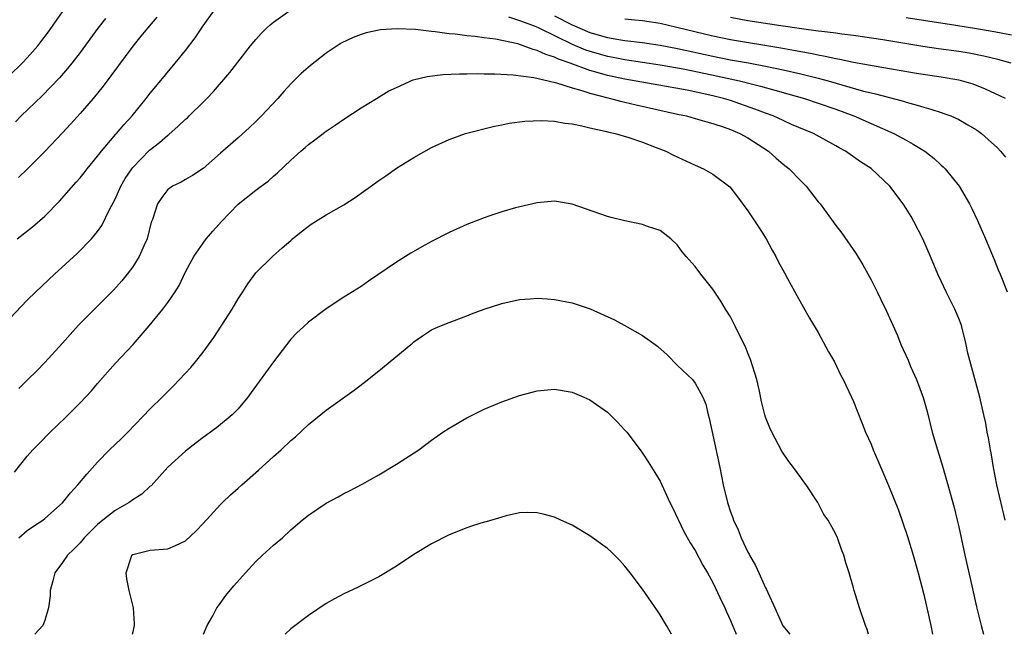
# Model space of a CAD drawing. Units: inches. Extents: x 2634000 to 2635303, y 1437000 to 1440000.
# Drawn here: x 2634936 to 2635048, y 1437000 to 1437070 of the extents above; entities that cross this region are included whole.
import ezdxf

# ---------------------------------------------------------------- set-up
doc = ezdxf.new("R2010")
doc.units = ezdxf.units.IN
doc.header["$MEASUREMENT"] = 0
doc.layers.add('LD26341437_2ft', color=169, linetype='Continuous')

msp = doc.modelspace()

# ---------------------------------------------------------------- linework, layer by layer
at = {"layer": 'LD26341437_2ft'}
for points, elevation in [([(2634935, 1437035.96), (2634937, 1437038.03), (2634937.98, 1437039), (2634940.08, 1437041), (2634942.66, 1437043.34), (2634944.29, 1437045), (2634945, 1437045.86), (2634945.48, 1437046.52), (2634946.36, 1437048.36), (2634947, 1437049.55), (2634947.63, 1437051), (2634948.13, 1437051.87), (2634948.88, 1437053), (2634949, 1437053.15), (2634950.9, 1437055.1), (2634952.03, 1437055.97), (2634953, 1437056.82), (2634953.11, 1437056.89), (2634954.17, 1437057.83), (2634955, 1437058.62), (2634955.21, 1437058.79), (2634955.42, 1437059), (2634957, 1437060.58), (2634957.44, 1437061), (2634958.2, 1437061.8), (2634960.04, 1437063.96), (2634962.41, 1437067), (2634963, 1437067.71), (2634963.6, 1437068.4), (2634964.21, 1437069), (2634964.62, 1437069.38), (2634965, 1437069.69), (2634966.88, 1437071)], 11418), ([(2634935.85, 1437045), (2634937.6, 1437046.4), (2634939, 1437047.61), (2634940.68, 1437049.32), (2634942.55, 1437051.45), (2634943, 1437051.96), (2634943.47, 1437052.53), (2634943.83, 1437053), (2634945, 1437054.42), (2634945.44, 1437055), (2634947.08, 1437056.92), (2634947.16, 1437057), (2634948, 1437058), (2634948.93, 1437059), (2634950.54, 1437061), (2634951, 1437061.59), (2634951.63, 1437062.37), (2634953.83, 1437065), (2634955, 1437066.47), (2634956.09, 1437067.91), (2634957, 1437069.28), (2634958.27, 1437071)], 11416), ([(2634935, 1437063.63), (2634936.4, 1437065), (2634937, 1437065.63), (2634938.2, 1437067), (2634938.56, 1437067.44), (2634939.41, 1437068.59), (2634941, 1437070.85)], 11410), ([(2634945.89, 1437070.11), (2634945.03, 1437069), (2634943, 1437066.23), (2634942.06, 1437065), (2634941.59, 1437064.41), (2634940.66, 1437063.34), (2634939.69, 1437062.31), (2634938.69, 1437061.31), (2634936.29, 1437059), (2634935.65, 1437058.35)], 11412), ([(2634951.74, 1437070.26), (2634950.67, 1437069), (2634949.93, 1437068.07), (2634949, 1437066.94), (2634945.62, 1437062.38), (2634944.48, 1437061), (2634943, 1437059.29), (2634941.92, 1437058.08), (2634941, 1437057.08), (2634939, 1437054.96), (2634937.03, 1437052.97), (2634936, 1437052)], 11414), ([(2634991.74, 1437070.27), (2634993, 1437069.86), (2634994.77, 1437069.23), (2634995.29, 1437069), (2634999, 1437067.17), (2635000.52, 1437066.52), (2635001, 1437066.36), (2635003, 1437065.8), (2635003.68, 1437065.68), (2635005, 1437065.42), (2635009, 1437064.83), (2635011, 1437064.49), (2635011.63, 1437064.38), (2635014.15, 1437063.85), (2635018.02, 1437063), (2635020.41, 1437062.41), (2635022.07, 1437061.93), (2635023.54, 1437061.54), (2635025.43, 1437061), (2635027, 1437060.47), (2635029, 1437059.77), (2635031.04, 1437059), (2635033, 1437058.13), (2635035.61, 1437057), (2635036.52, 1437056.52), (2635037, 1437056.24), (2635037.81, 1437055.81), (2635039.11, 1437055), (2635040.18, 1437054.18), (2635041, 1437053.41), (2635041.22, 1437053.22), (2635041.45, 1437053), (2635043.04, 1437051), (2635044.2, 1437049), (2635044.47, 1437048.47), (2635045.1, 1437047.1), (2635046.03, 1437045), (2635047, 1437042.66), (2635047.47, 1437041.47), (2635047.71, 1437041), (2635048.5, 1437039)], 11418), ([(2634997, 1437070.4), (2634999, 1437069.37), (2635001, 1437068.51), (2635003, 1437067.95), (2635004.29, 1437067.71), (2635005, 1437067.6), (2635007, 1437067.35), (2635009, 1437067.05), (2635011, 1437066.69), (2635015, 1437065.81), (2635017, 1437065.41), (2635019.05, 1437065.05), (2635021, 1437064.69), (2635023, 1437064.25), (2635025, 1437063.79), (2635027, 1437063.3), (2635028.14, 1437063), (2635032.16, 1437061.84), (2635033, 1437061.63), (2635033.52, 1437061.52), (2635036.68, 1437060.68), (2635037, 1437060.57), (2635038.25, 1437060.25), (2635039, 1437059.99), (2635039.79, 1437059.79), (2635041, 1437059.38), (2635041.3, 1437059.3), (2635042.08, 1437059), (2635043, 1437058.59), (2635044.02, 1437057.98), (2635045, 1437057.42), (2635045.25, 1437057.25), (2635045.58, 1437057), (2635046.34, 1437056.34), (2635047.38, 1437055.38), (2635047.75, 1437055), (2635048.32, 1437054.32)], 11416), ([(2635048.3, 1437061), (2635046.04, 1437062.04), (2635044.61, 1437062.61), (2635043.29, 1437063), (2635043, 1437063.07), (2635041, 1437063.41), (2635038.18, 1437063.82), (2635033.34, 1437064.66), (2635031, 1437065.1), (2635029.44, 1437065.44), (2635029, 1437065.51), (2635027.79, 1437065.79), (2635027, 1437065.91), (2635026.11, 1437066.11), (2635025, 1437066.29), (2635024.42, 1437066.42), (2635022.72, 1437066.72), (2635017, 1437067.66), (2635015, 1437068.07), (2635010.92, 1437069.08), (2635009, 1437069.53), (2635007, 1437069.83), (2635006.11, 1437069.89), (2635005, 1437070.02)], 11414), ([(2635048.96, 1437065), (2635047.43, 1437065.43), (2635045.82, 1437065.82), (2635044.15, 1437066.15), (2635043, 1437066.35), (2635040.66, 1437066.66), (2635038.9, 1437066.9), (2635034.34, 1437067.66), (2635031, 1437068.16), (2635029.68, 1437068.32), (2635029, 1437068.43), (2635027.39, 1437068.61), (2635027, 1437068.67), (2635025.09, 1437068.91), (2635022.75, 1437069.25), (2635019, 1437069.85), (2635017, 1437070.21)], 11412), ([(2635037, 1437070.22), (2635042.66, 1437069.34), (2635045, 1437068.96), (2635047, 1437068.61), (2635049, 1437068.22)], 11410), ([(2635048.27, 1437013), (2635047.32, 1437017), (2635046.92, 1437019), (2635046.66, 1437020.66), (2635046.58, 1437021), (2635046.37, 1437022.37), (2635046.22, 1437023), (2635046.05, 1437024.05), (2635045.84, 1437025), (2635045.38, 1437027), (2635044.02, 1437032.02), (2635043.84, 1437033), (2635043.34, 1437035), (2635043.26, 1437035.26), (2635043, 1437035.94), (2635042.54, 1437037), (2635041.54, 1437039), (2635041, 1437040.19), (2635040.61, 1437041), (2635039.77, 1437043), (2635038.89, 1437045), (2635037.86, 1437047), (2635037.55, 1437047.55), (2635037, 1437048.46), (2635036.66, 1437049), (2635035.14, 1437051), (2635033, 1437053.01), (2635031.8, 1437053.8), (2635030.08, 1437055), (2635029.38, 1437055.38), (2635029, 1437055.6), (2635026.45, 1437057), (2635023.95, 1437058.05), (2635023, 1437058.47), (2635021.87, 1437059), (2635021, 1437059.32), (2635019.79, 1437059.79), (2635017, 1437060.76), (2635016.23, 1437061), (2635015, 1437061.31), (2635012.07, 1437061.93), (2635005, 1437063.2), (2635003, 1437063.62), (2635002.11, 1437063.89), (2635001, 1437064.18), (2634998.78, 1437065), (2634997.45, 1437065.45), (2634997, 1437065.69), (2634995.99, 1437065.99), (2634995, 1437066.47), (2634994.57, 1437066.57), (2634993.43, 1437067), (2634992.8, 1437067.2), (2634990.27, 1437067.73), (2634989, 1437067.89), (2634987.96, 1437068.04), (2634987, 1437068.12), (2634985.7, 1437068.3), (2634985, 1437068.35), (2634983.41, 1437068.59), (2634983, 1437068.61), (2634981.17, 1437068.83), (2634979.08, 1437068.92), (2634977.2, 1437068.8), (2634975.55, 1437068.45), (2634975, 1437068.28), (2634974.06, 1437067.94), (2634972.72, 1437067.28), (2634972.25, 1437067), (2634971, 1437066.14), (2634969.24, 1437064.76), (2634968.17, 1437063.83), (2634967, 1437062.67), (2634966.2, 1437061.8), (2634965.5, 1437061), (2634963.63, 1437059), (2634963, 1437058.37), (2634962.3, 1437057.7), (2634961, 1437056.5), (2634959, 1437054.76), (2634957, 1437053.04), (2634955.78, 1437052.22), (2634955, 1437051.78), (2634954.51, 1437051.48), (2634953.53, 1437051), (2634953.2, 1437050.79), (2634953, 1437050.62), (2634952.29, 1437049.71), (2634951.8, 1437049), (2634951.23, 1437047.23), (2634951.1, 1437046.9), (2634950.63, 1437045), (2634950.31, 1437044.31), (2634949.73, 1437043), (2634949, 1437041.84), (2634948.38, 1437041), (2634947.76, 1437040.24), (2634946.81, 1437039.19), (2634945, 1437037.36), (2634942.82, 1437035.18), (2634941.86, 1437034.14), (2634941, 1437033.15), (2634939, 1437030.95), (2634938.04, 1437029.96), (2634937.07, 1437029), (2634936.02, 1437027.98)], 11420), ([(2634935.53, 1437018.47), (2634937, 1437020.27), (2634937.64, 1437021), (2634938.31, 1437021.69), (2634939.6, 1437023), (2634941.33, 1437024.67), (2634943, 1437026.36), (2634944.29, 1437027.71), (2634945, 1437028.55), (2634947, 1437030.82), (2634949.04, 1437033), (2634950.88, 1437035.12), (2634952.43, 1437037), (2634953, 1437037.78), (2634953.84, 1437039), (2634954.28, 1437039.72), (2634955, 1437041.26), (2634955.95, 1437043), (2634957, 1437044.53), (2634957.34, 1437045), (2634958.1, 1437045.9), (2634959.08, 1437047), (2634961, 1437048.97), (2634963, 1437050.57), (2634963.61, 1437051), (2634964.4, 1437051.6), (2634965, 1437052.16), (2634965.48, 1437052.52), (2634967, 1437053.99), (2634968.13, 1437055), (2634968.6, 1437055.4), (2634969, 1437055.76), (2634969.72, 1437056.28), (2634971, 1437057.29), (2634972.04, 1437057.96), (2634973, 1437058.63), (2634975, 1437059.92), (2634976.73, 1437061), (2634978.15, 1437061.85), (2634979, 1437062.26), (2634980.9, 1437063.1), (2634982.49, 1437063.51), (2634984.27, 1437063.73), (2634986.19, 1437063.81), (2634987, 1437063.8), (2634988.17, 1437063.83), (2634989, 1437063.81), (2634990.19, 1437063.81), (2634992.3, 1437063.7), (2634994.62, 1437063.38), (2634996.28, 1437063), (2634997.23, 1437062.77), (2634999, 1437062.2), (2635000.09, 1437061.91), (2635001, 1437061.6), (2635003.06, 1437061.06), (2635003.37, 1437061), (2635004.64, 1437060.64), (2635005, 1437060.57), (2635006.26, 1437060.26), (2635011, 1437059.21), (2635012.01, 1437059), (2635013, 1437058.73), (2635014.33, 1437058.33), (2635015, 1437058.15), (2635016.28, 1437057.72), (2635017, 1437057.46), (2635018.07, 1437057), (2635019, 1437056.51), (2635021.33, 1437055), (2635022.21, 1437054.21), (2635023, 1437053.53), (2635023.67, 1437053), (2635025, 1437051.62), (2635025.64, 1437051), (2635027, 1437049.24), (2635027.21, 1437049), (2635029, 1437046.55), (2635029.67, 1437045.67), (2635031.3, 1437043.3), (2635032.06, 1437042.06), (2635033, 1437040.35), (2635033.71, 1437039), (2635034.13, 1437038.13), (2635034.77, 1437036.77), (2635036, 1437034), (2635036.41, 1437033), (2635037.22, 1437031.22), (2635037.5, 1437030.5), (2635038.17, 1437029), (2635038.94, 1437026.94), (2635039.37, 1437025.37), (2635039.96, 1437023), (2635040.55, 1437021), (2635041.13, 1437019.13), (2635041.75, 1437017), (2635042.45, 1437014.45), (2635042.82, 1437013), (2635043, 1437012.22), (2635043.69, 1437009), (2635044.47, 1437005.53), (2635045, 1437003.11), (2635045.52, 1437001), (2635045.8, 1437000)], 11422), ([(2634936.02, 1437011), (2634937, 1437011.8), (2634937.69, 1437012.31), (2634938.75, 1437013), (2634939, 1437013.2), (2634941, 1437014.98), (2634941.9, 1437016.1), (2634942.76, 1437017), (2634943.76, 1437018.24), (2634945, 1437019.61), (2634946.36, 1437021), (2634947.72, 1437022.28), (2634948.45, 1437023), (2634951, 1437025.68), (2634952.34, 1437027), (2634953.67, 1437028.33), (2634954.32, 1437029), (2634955.61, 1437030.39), (2634956.13, 1437031), (2634957, 1437032.1), (2634958.23, 1437033.77), (2634960.3, 1437037), (2634961, 1437038.18), (2634961.54, 1437039), (2634962.09, 1437039.91), (2634963, 1437041.15), (2634964.9, 1437043), (2634966, 1437044), (2634967, 1437044.83), (2634967.18, 1437045), (2634968.17, 1437045.83), (2634969.31, 1437046.69), (2634969.78, 1437047), (2634971, 1437047.76), (2634973, 1437048.9), (2634974.29, 1437049.71), (2634977, 1437051.67), (2634977.8, 1437052.2), (2634979, 1437053.05), (2634981, 1437054.27), (2634983, 1437055.4), (2634985, 1437056.33), (2634986.86, 1437057), (2634990.15, 1437057.85), (2634991, 1437058), (2634991.83, 1437058.17), (2634993.6, 1437058.4), (2634995.5, 1437058.5), (2634997, 1437058.42), (2634998.18, 1437058.18), (2634999, 1437058.11), (2635000.11, 1437057.89), (2635001, 1437057.64), (2635002.74, 1437057.26), (2635003.15, 1437057.15), (2635003.88, 1437057), (2635005.45, 1437056.54), (2635007, 1437056.03), (2635008.57, 1437055.43), (2635009.65, 1437055), (2635010.53, 1437054.53), (2635013, 1437053.4), (2635013.93, 1437053), (2635015, 1437052.38), (2635016.92, 1437050.92), (2635017.81, 1437049.81), (2635019, 1437048.2), (2635020.28, 1437046.28), (2635021.06, 1437045), (2635021.74, 1437043.74), (2635022.16, 1437043), (2635022.44, 1437042.44), (2635023.14, 1437041.14), (2635023.51, 1437040.49), (2635024.33, 1437039), (2635024.55, 1437038.55), (2635026, 1437036), (2635027, 1437034.36), (2635028.17, 1437032.17), (2635028.83, 1437031), (2635029.54, 1437029.54), (2635029.84, 1437029), (2635030.79, 1437027), (2635031, 1437026.49), (2635031.42, 1437025.42), (2635032, 1437024), (2635032.39, 1437023), (2635033, 1437021.64), (2635033.24, 1437021), (2635033.78, 1437019.78), (2635034.1, 1437019), (2635035, 1437016.95), (2635036.12, 1437014.12), (2635037.14, 1437011.14), (2635037.8, 1437009), (2635038.36, 1437007), (2635039, 1437004.53), (2635039.8, 1437001), (2635039.99, 1437000)], 11424), ([(2635032.7, 1437000), (2635032.55, 1437000.55), (2635032.36, 1437001), (2635031.68, 1437003), (2635031.07, 1437005), (2635031, 1437005.29), (2635030.5, 1437007), (2635030.14, 1437008.14), (2635029.91, 1437009), (2635029.64, 1437009.64), (2635029.19, 1437011), (2635029, 1437011.41), (2635028.12, 1437013), (2635027.65, 1437013.65), (2635026.96, 1437015), (2635025.61, 1437017), (2635025.35, 1437017.35), (2635025, 1437017.85), (2635024.17, 1437019), (2635023.66, 1437019.66), (2635022.84, 1437020.84), (2635021.7, 1437023), (2635021.49, 1437023.49), (2635021, 1437024.72), (2635020.92, 1437025), (2635020.52, 1437026.52), (2635020.31, 1437027.69), (2635019.99, 1437029), (2635019.3, 1437031.3), (2635019, 1437031.99), (2635018.73, 1437032.73), (2635018.1, 1437033.9), (2635017.58, 1437035), (2635017, 1437036.13), (2635016.45, 1437037), (2635015.92, 1437037.92), (2635015, 1437039.3), (2635013.64, 1437041), (2635013, 1437041.86), (2635011.95, 1437043), (2635011.52, 1437043.52), (2635011, 1437044.29), (2635010.24, 1437045), (2635009, 1437045.97), (2635007.58, 1437046.42), (2635007, 1437046.65), (2635005, 1437047.05), (2635003.44, 1437047.44), (2635003, 1437047.56), (2634999, 1437048.97), (2634997, 1437049.31), (2634995, 1437049.13), (2634992.55, 1437048.55), (2634991, 1437048.08), (2634989.63, 1437047.63), (2634989, 1437047.41), (2634987, 1437046.64), (2634985, 1437045.75), (2634983, 1437044.72), (2634981.9, 1437044.1), (2634980.63, 1437043.37), (2634979, 1437042.36), (2634975.82, 1437040.18), (2634975, 1437039.59), (2634973, 1437038.36), (2634971, 1437037.04), (2634969, 1437035.53), (2634968.41, 1437035), (2634967.68, 1437034.32), (2634967, 1437033.58), (2634965, 1437031.02), (2634962.48, 1437027.52), (2634962.08, 1437027), (2634961, 1437025.68), (2634960.33, 1437025), (2634958.51, 1437023.49), (2634957, 1437022.41), (2634956.22, 1437021.78), (2634955, 1437020.85), (2634953, 1437019.02), (2634951.09, 1437016.91), (2634951, 1437016.85), (2634950.04, 1437015.96), (2634949, 1437015.31), (2634948.6, 1437015), (2634947, 1437014.11), (2634945.6, 1437013), (2634945, 1437012.49), (2634943.49, 1437011), (2634943, 1437010.42), (2634942.3, 1437009.7), (2634941.58, 1437009), (2634941, 1437008.16), (2634940.14, 1437007), (2634939.91, 1437006.09), (2634939.61, 1437005), (2634939.61, 1437004.39), (2634939.42, 1437003), (2634939, 1437001.58), (2634938.77, 1437001), (2634937.87, 1437000)], 11426), ([(2634948.97, 1437000), (2634949, 1437000.12), (2634949.18, 1437001), (2634949.2, 1437001.2), (2634949.08, 1437003), (2634948.6, 1437005), (2634948.33, 1437006.33), (2634948.26, 1437007), (2634948.85, 1437008.85), (2634948.91, 1437009), (2634949, 1437009.07), (2634951, 1437009.56), (2634953, 1437009.74), (2634953.88, 1437010.12), (2634955, 1437010.66), (2634956.22, 1437011.78), (2634957, 1437012.6), (2634959, 1437014.78), (2634959.23, 1437015), (2634960.14, 1437015.86), (2634961, 1437016.62), (2634961.41, 1437017), (2634963.31, 1437018.69), (2634965, 1437020.23), (2634965.89, 1437021), (2634967, 1437022.05), (2634967.51, 1437022.49), (2634969, 1437023.88), (2634971, 1437025.51), (2634974.19, 1437027.81), (2634975.32, 1437028.68), (2634977, 1437030.01), (2634980.63, 1437033), (2634980.84, 1437033.16), (2634981, 1437033.3), (2634981.96, 1437033.96), (2634983, 1437034.65), (2634983.75, 1437035), (2634985, 1437035.51), (2634987, 1437036.24), (2634987.53, 1437036.47), (2634989, 1437037.01), (2634991, 1437037.67), (2634991.84, 1437037.84), (2634993, 1437038.13), (2634994.2, 1437038.2), (2634995, 1437038.27), (2634996.18, 1437038.18), (2634997, 1437038.13), (2634999, 1437037.74), (2634999.56, 1437037.56), (2635001.05, 1437037.05), (2635003.8, 1437035.8), (2635005.25, 1437035), (2635007, 1437034.01), (2635008.44, 1437033), (2635008.76, 1437032.76), (2635009.81, 1437031.81), (2635011, 1437030.61), (2635012.68, 1437029), (2635013, 1437028.6), (2635013.86, 1437027), (2635014.21, 1437026.21), (2635014.46, 1437025), (2635014.59, 1437024.59), (2635015.78, 1437019), (2635016.19, 1437017), (2635016.66, 1437015), (2635017, 1437013.96), (2635017.27, 1437013.27), (2635017.35, 1437013), (2635017.9, 1437011.9), (2635018.23, 1437011), (2635019, 1437009.36), (2635019.13, 1437009.13), (2635019.19, 1437009), (2635019.85, 1437007.85), (2635020.22, 1437007), (2635021, 1437005.3), (2635021.11, 1437005.11), (2635021.25, 1437004.75), (2635022.04, 1437003), (2635022.35, 1437002.35), (2635022.97, 1437000.97), (2635023.78, 1437000)], 11428), ([(2634957.05, 1437000), (2634957.47, 1437001), (2634958.11, 1437002.11), (2634958.58, 1437003), (2634958.74, 1437003.26), (2634959.59, 1437004.41), (2634960.5, 1437005.5), (2634961.81, 1437007), (2634963, 1437008.27), (2634963.77, 1437009), (2634965, 1437010.13), (2634966.02, 1437011), (2634967, 1437011.9), (2634968.29, 1437013), (2634969, 1437013.58), (2634971, 1437014.94), (2634972.36, 1437015.64), (2634973, 1437016.01), (2634973.66, 1437016.34), (2634975.09, 1437017.09), (2634977, 1437018.15), (2634979, 1437019.36), (2634981.56, 1437021), (2634983, 1437022.09), (2634984.28, 1437023), (2634985, 1437023.48), (2634987, 1437024.64), (2634987.7, 1437025), (2634989, 1437025.62), (2634990.09, 1437026.09), (2634991, 1437026.46), (2634993, 1437027.19), (2634994.44, 1437027.56), (2634995, 1437027.73), (2634996.18, 1437027.82), (2634997, 1437027.9), (2634999, 1437027.56), (2635000.32, 1437027), (2635001, 1437026.69), (2635003, 1437025.29), (2635003.31, 1437025), (2635004.16, 1437024.16), (2635005, 1437023.25), (2635005.2, 1437023), (2635006.73, 1437021), (2635007, 1437020.63), (2635007.65, 1437019.65), (2635008.42, 1437018.42), (2635009, 1437017.42), (2635010.11, 1437015), (2635010.42, 1437014.42), (2635011, 1437013.21), (2635011.09, 1437013), (2635011.72, 1437011.72), (2635012.43, 1437010.43), (2635013, 1437009.54), (2635013.88, 1437007.88), (2635014.4, 1437007), (2635015, 1437005.88), (2635015.81, 1437004.19), (2635016.36, 1437003), (2635016.55, 1437002.55), (2635017, 1437001.59), (2635017.66, 1437000)], 11430), ([(2635010.29, 1437000), (2635009.73, 1437001), (2635009, 1437002.21), (2635008.69, 1437002.69), (2635007, 1437005.15), (2635005.61, 1437007), (2635005, 1437007.77), (2635004.41, 1437008.41), (2635003.41, 1437009.41), (2635003, 1437009.77), (2635001, 1437011.22), (2634999, 1437012.41), (2634997.69, 1437013), (2634997, 1437013.34), (2634995.69, 1437013.69), (2634995, 1437013.84), (2634993.86, 1437013.86), (2634993, 1437013.81), (2634991.48, 1437013.48), (2634991, 1437013.35), (2634989.2, 1437012.8), (2634989, 1437012.75), (2634987.67, 1437012.33), (2634987, 1437012.13), (2634985, 1437011.34), (2634983, 1437010.31), (2634981, 1437009.09), (2634979, 1437007.77), (2634977, 1437006.56), (2634974.63, 1437005.37), (2634973, 1437004.61), (2634971.95, 1437004.05), (2634971, 1437003.49), (2634969, 1437002.15), (2634967, 1437000.63), (2634966.33, 1437000)], 11432)]:
    msp.add_lwpolyline(points, dxfattribs=dict(at, elevation=elevation))

doc.saveas('drawing.dxf')
